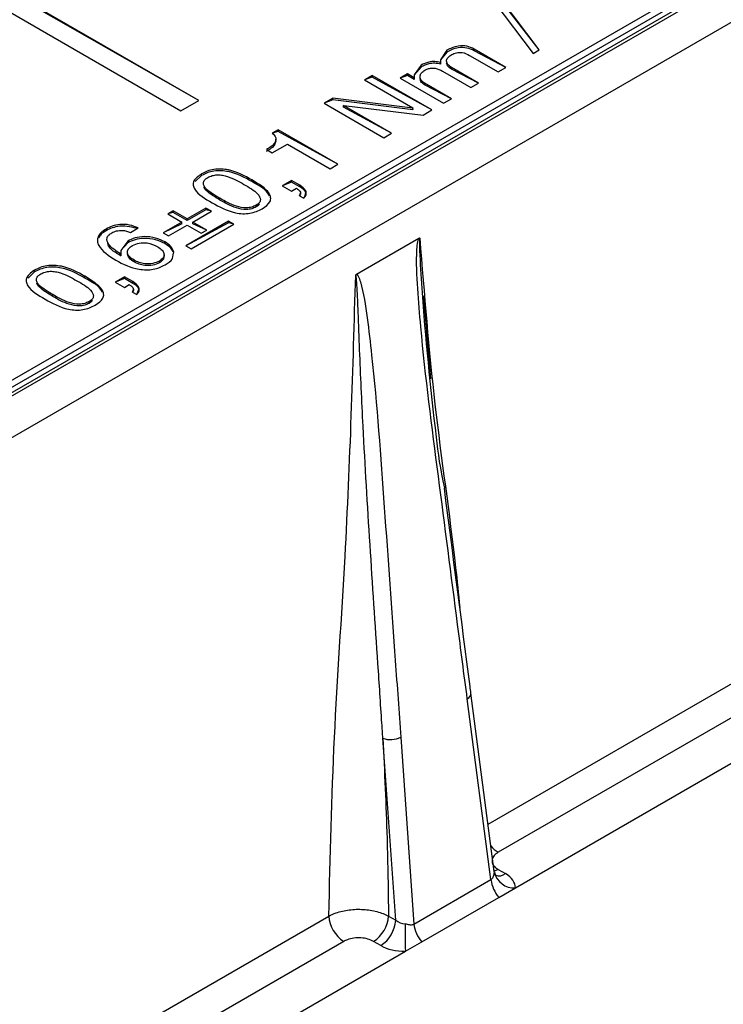
# Model space of a CAD drawing. Units: millimetres. Extents: x -10 to 410, y -10 to 290.
# Drawn here: x 305 to 310, y 193 to 200 of the extents above; entities that cross this region are included whole.
import ezdxf

# ---------------------------------------------------------------- set-up
doc = ezdxf.new("R2010")
doc.units = ezdxf.units.MM
doc.dimstyles.new('SLDDIMSTYLE0', dxfattribs={"dimtxt": 0.18, "dimasz": 0.9, "dimexe": 0, "dimexo": 0.0625, "dimgap": 0, "dimtad": 0, "dimtih": 1, "dimtoh": 1, "dimdec": 0, "dimrnd": 1e-09, "dimzin": 0, "dimdsep": 46, "dimtxsty": 'Standard', "dimblk1": 'DOT', "dimblk2": 'DOT', "dimsah": 1, "dimcen": 0.09, "dimadec": 0, "dimazin": 0, "dimtfac": 0.9, "dimtdec": 0, "dimtofl": 0, "dimtmove": 0, "dimatfit": 3, "dimldrblk": 'DOT', "dimfxl": 0, "dimfrac": 2, "dimtolj": 1, "dimtzin": 0, "dimarcsym": 0})

# ---------------------------------------------------------------- blocks, each defined once
blk = doc.blocks.new('_Dot')
at = {"color": 0, "linetype": 'ByBlock', "lineweight": -2}
blk.add_line((-0.5, 0), (-1, 0), dxfattribs=at)
at = {"color": 0, "linetype": 'ByBlock', "const_width": 0.5}
blk.add_lwpolyline([(-0.25, 0, 1), (0.25, 0, 1)], format="xyb", close=True, dxfattribs=at)

msp = doc.modelspace()

# ---------------------------------------------------------------- linework, layer by layer
at = {"color": 7, "linetype": 'Continuous', "lineweight": 25}
for p, q in [((299.163, 194.5913), (314.888, 203.6692)), ((299.163, 194.5368), (314.888, 203.6147)), ((299.2894, 194.5394), (314.9779, 203.5962)), ((299.148, 194.4849), (314.8365, 203.5417)), ((299.5723, 194.3761), (315.2607, 203.4329)), ((305.9354, 199.8548), (300.0605, 203.2463)), ((305.9354, 199.8548), (300.0605, 203.2136)), ((299.9191, 203.1646), (305.7939, 199.7731)), ((308.6185, 200.2534), (308.3185, 200.6528)), ((308.6185, 200.2534), (308.3185, 200.6392)), ((308.2695, 200.6245), (308.5695, 200.2251)), ((307.8907, 200.2503), (307.8403, 200.1756)), ((307.8907, 200.2367), (307.8907, 200.2503)), ((308.3552, 200.1156), (308.1052, 200.2599)), ((308.1052, 200.2463), (308.1052, 200.2599)), ((308.3552, 200.1156), (308.1052, 200.2463)), ((308.5695, 200.2251), (308.6185, 200.2534)), ((307.8403, 200.1756), (307.84, 200.154)), ((307.8907, 200.2367), (307.8403, 200.1756)), ((308.07, 200.2095), (308.294, 200.0802)), ((307.6871, 200.1328), (307.6342, 200.0578)), ((307.6871, 200.1192), (307.6342, 200.0578)), ((307.6871, 200.1192), (307.6871, 200.1328)), ((307.84, 200.154), (307.84, 200.1404)), ((307.84, 200.1404), (307.84, 200.154)), ((307.8884, 200.1497), (307.8884, 200.1497)), ((308.1409, 199.9919), (307.9282, 200.1147)), ((307.9282, 200.1011), (307.9282, 200.1147)), ((308.1409, 199.9919), (307.9282, 200.1011)), ((308.294, 200.0802), (308.3552, 200.1156)), ((307.3022, 200.0519), (307.241, 200.0166)), ((307.3022, 200.0383), (307.241, 200.0166)), ((307.241, 200.0166), (307.6232, 199.7959)), ((307.7736, 199.7798), (307.3022, 200.0519)), ((307.3022, 200.0383), (307.3022, 200.0519)), ((307.7736, 199.7798), (307.3022, 200.0383)), ((307.5805, 200.0641), (307.5226, 200.0307)), ((307.5805, 200.0505), (307.5226, 200.0307)), ((307.5226, 200.0307), (307.8654, 199.8328)), ((307.6324, 200.0342), (307.5805, 200.0641)), ((307.5805, 200.0505), (307.5805, 200.0641)), ((307.6324, 200.0206), (307.5805, 200.0505)), ((307.6338, 200.0349), (307.6324, 200.0342)), ((307.6324, 200.0342), (307.6338, 200.0213)), ((307.6324, 200.0206), (307.6324, 200.0342)), ((307.6338, 200.0213), (307.6324, 200.0206)), ((307.6342, 200.0578), (307.6338, 200.0349)), ((307.6338, 200.0213), (307.6338, 200.0349)), ((307.6799, 200.0278), (307.6799, 200.0278)), ((307.8557, 200.0858), (308.0797, 199.9565)), ((307.9267, 199.8682), (307.7139, 199.991)), ((307.7139, 199.9774), (307.7139, 199.991)), ((307.9267, 199.8682), (307.7139, 199.9774)), ((308.0797, 199.9565), (308.1409, 199.9919)), ((306.9911, 199.8724), (306.9226, 199.8328)), ((306.9911, 199.8587), (306.9226, 199.8328)), ((307.6219, 199.7952), (306.9911, 199.8724)), ((306.9911, 199.8587), (306.9911, 199.8724)), ((307.6219, 199.7815), (306.9911, 199.8587)), ((307.8654, 199.8328), (307.9267, 199.8682)), ((305.7939, 199.7731), (305.9354, 199.8548)), ((306.9226, 199.8328), (307.394, 199.5607)), ((307.0769, 199.8144), (307.0783, 199.8152)), ((307.4553, 199.596), (307.0769, 199.8144)), ((307.0769, 199.8008), (307.0769, 199.8144)), ((307.4553, 199.596), (307.0769, 199.8008)), ((307.0783, 199.8152), (307.7031, 199.7391)), ((307.6232, 199.7959), (307.6219, 199.7952)), ((307.6219, 199.7815), (307.6219, 199.7952)), ((307.6232, 199.7823), (307.6219, 199.7815)), ((307.6232, 199.7823), (307.6232, 199.7959)), ((308.4305, 193.648), (319.0634, 199.7863)), ((307.7031, 199.7391), (307.7736, 199.7798)), ((306.5614, 199.6243), (306.5146, 199.5973)), ((306.5614, 199.6107), (306.5146, 199.5973)), ((306.5435, 199.5333), (306.5435, 199.5503)), ((307.0328, 199.3522), (306.5614, 199.6243)), ((306.5614, 199.6107), (306.5614, 199.6243)), ((307.0328, 199.3522), (306.5614, 199.6107)), ((307.394, 199.5607), (307.4553, 199.596)), ((306.5132, 199.441), (306.6349, 199.5112)), ((306.6349, 199.5112), (306.9716, 199.3168)), ((306.4683, 199.4669), (306.5132, 199.441)), ((306.9716, 199.3168), (307.0328, 199.3522)), ((305.9584, 199.2626), (305.9066, 199.2151)), ((305.9584, 199.2626), (305.9584, 199.2762)), ((306.3536, 199.2147), (306.3536, 199.2283)), ((306.6656, 199.2249), (306.5922, 199.1825)), ((306.6656, 199.2113), (306.5922, 199.1825)), ((306.5922, 199.1825), (306.6656, 199.1402)), ((306.7324, 199.1863), (306.6656, 199.2249)), ((306.6656, 199.2113), (306.6656, 199.2249)), ((306.7324, 199.1727), (306.6656, 199.2113)), ((306.6656, 199.1402), (306.7046, 199.1627)), ((306.7324, 199.1727), (306.7324, 199.1863)), ((306.102, 199.0701), (306.102, 199.0837)), ((306.7304, 199.1036), (306.7381, 199.1241)), ((306.7304, 199.1036), (306.7635, 199.0844)), ((305.9921, 199.0058), (305.8451, 198.921)), ((306.0349, 198.9811), (305.9921, 199.0058)), ((305.9921, 198.9922), (305.9921, 199.0058)), ((306.3869, 199.0152), (306.3869, 199.0288)), ((305.7349, 198.9846), (305.6921, 198.9599)), ((305.7349, 198.971), (305.6921, 198.9599)), ((305.6921, 198.9599), (305.8023, 198.8962)), ((305.8451, 198.921), (305.7349, 198.9846)), ((305.7349, 198.971), (305.7349, 198.9846)), ((305.8451, 198.9074), (305.7349, 198.971)), ((305.9921, 198.9922), (305.8451, 198.9074)), ((305.888, 198.8962), (306.0349, 198.9811)), ((306.0349, 198.9811), (305.9921, 198.9922)), ((305.3979, 198.8142), (305.4592, 198.8496)), ((305.8023, 198.8962), (305.6553, 198.8114)), ((305.8023, 198.8826), (305.6553, 198.8114)), ((305.6982, 198.7867), (305.8451, 198.8715)), ((305.8023, 198.8826), (305.8023, 198.8962)), ((306.1696, 198.9033), (305.8329, 198.7089)), ((306.1696, 198.8897), (305.8329, 198.7089)), ((305.8451, 198.9074), (305.8451, 198.921)), ((305.8451, 198.8715), (305.9553, 198.8079)), ((305.8757, 198.6842), (306.2125, 198.8786)), ((305.9982, 198.8326), (305.888, 198.8962)), ((305.888, 198.8826), (305.888, 198.8962)), ((305.9982, 198.8326), (305.888, 198.8826)), ((306.2125, 198.8786), (306.1696, 198.9033)), ((306.1696, 198.8897), (306.1696, 198.9033)), ((306.2125, 198.8786), (306.1696, 198.8897)), ((305.2055, 198.8279), (305.2055, 198.8415)), ((305.6553, 198.8114), (305.6982, 198.7867)), ((305.9553, 198.8079), (305.9982, 198.8326)), ((305.3759, 198.7464), (305.3216, 198.6719)), ((305.3759, 198.7328), (305.3216, 198.6719)), ((305.3759, 198.7328), (305.3759, 198.7464)), ((305.6691, 198.7262), (305.6691, 198.7399)), ((305.8329, 198.7089), (305.8757, 198.6842)), ((307.1791, 198.4858), (307.6703, 198.7693)), ((305.3226, 198.6445), (305.32, 198.6445)), ((305.32, 198.6309), (305.32, 198.6445)), ((305.3226, 198.6309), (305.32, 198.6309)), ((305.3216, 198.6719), (305.3226, 198.6445)), ((305.3226, 198.6445), (305.3226, 198.6309)), ((305.3226, 198.6309), (305.3226, 198.6445)), ((305.3742, 198.6441), (305.3742, 198.6441)), ((305.6624, 198.6229), (305.6624, 198.6399)), ((305.426, 198.582), (305.426, 198.5956)), ((305.6252, 198.5754), (305.6252, 198.589)), ((304.6421, 198.5027), (304.5904, 198.4552)), ((304.6421, 198.5027), (304.6421, 198.5163)), ((305.0373, 198.4548), (305.0373, 198.4684)), ((305.3493, 198.465), (305.276, 198.4227)), ((305.4161, 198.4265), (305.3493, 198.465)), ((305.3493, 198.4514), (305.3493, 198.465)), ((305.3493, 198.4514), (305.276, 198.4227)), ((305.276, 198.4227), (305.3493, 198.3803)), ((305.4161, 198.4129), (305.3493, 198.4514)), ((305.3493, 198.3803), (305.3884, 198.4028)), ((305.4161, 198.4129), (305.4161, 198.4265)), ((304.7857, 198.3103), (304.7857, 198.3239)), ((305.4141, 198.3437), (305.4218, 198.3642)), ((305.4141, 198.3437), (305.4472, 198.3246)), ((307.706, 198.3143), (307.7618, 197.6598)), ((305.0707, 198.2553), (305.0707, 198.2689)), ((308.2157, 194.1498), (315.4132, 198.3048)), ((315.5309, 198.1055), (308.295, 193.9283)), ((308.2381, 193.7133), (308.0518, 195.1377)), ((308.2645, 193.7765), (308.0807, 195.1813)), ((307.4876, 193.3925), (307.3864, 194.8276)), ((307.5272, 194.8349), (307.6311, 193.3629)), ((308.295, 193.7927), (308.3517, 193.76)), ((307.6311, 193.3629), (308.2381, 193.7133)), ((307.6936, 193.2226), (308.3007, 193.5731)), ((308.3007, 193.5731), (308.4305, 193.648)), ((299.7247, 189.248), (306.9606, 193.4252)), ((307.4309, 193.4252), (307.4876, 193.3925)), ((307.0784, 193.2259), (299.8425, 189.0487)), ((307.3698, 193.1932), (307.3132, 193.2259)), ((307.5638, 193.1477), (307.6936, 193.2226)), ((296.9309, 187.0095), (307.5638, 193.1477))]:
    msp.add_line(p, q, dxfattribs=at)
at = {"color": 7, "linetype": 'Continuous', "lineweight": 25, "flags": 128}
msp.add_lwpolyline([(308.295, 193.7927), (308.2725, 193.7822), (308.2645, 193.7765)], dxfattribs=at)
at = {"color": 7, "linetype": 'Continuous', "lineweight": 25}
for centre, radius, start, end in [((308.0337, 195.1811), 0.047, 292.54629, 0.16556), ((307.4481, 194.9968), 0.1802, 249.95513, 296.04417), ((308.4076, 194.1144), 0.2176, 218.84251, 238.83135), ((308.4204, 193.8076), 0.1599, 193.43531, 273.61962), ((308.3019, 193.8229), 0.0802, 250.98891, 308.34554), ((308.5031, 193.7475), 0.2672, 187.34099, 220.74026), ((307.2174, 193.4425), 0.2574, 183.84994, 237.3049), ((307.1741, 193.4425), 0.2574, 302.6951, 356.15006), ((307.2308, 193.4098), 0.2574, 302.6951, 356.15006), ((317.4831, 193.3781), 9.922, 180.08054, 181.33072), ((307.8961, 193.397), 0.2672, 187.34099, 220.74026)]:
    msp.add_arc(centre, radius, start, end, dxfattribs=at)
for centre, major_axis, ratio, start_param, end_param in [((308.1622, 193.6515), (0.2683, -0.0016), 0.574811, 6.270549, 7.07327), ((307.5577, 193.4387), (0.0996, -0.0217), 0.719544, 4.099466, 4.902188), ((307.5577, 193.3026), (0.2672, -0.0016), 0.579721, 3.936047, 4.738768)]:
    msp.add_ellipse(centre, major_axis=major_axis, ratio=ratio, start_param=start_param, end_param=end_param, dxfattribs=at)
for points, knots in [([(308.1052, 200.2599), (308.0874, 200.2686), (308.0521, 200.2859), (307.9638, 200.2873), (307.9185, 200.2643), (307.8907, 200.2503)], [0, 0, 0, 0, 0.280924, 0.559882, 1, 1, 1, 1]), ([(308.1052, 200.2463), (308.0874, 200.255), (308.0521, 200.2723), (307.9638, 200.2737), (307.9185, 200.2507), (307.8907, 200.2367)], [0, 0, 0, 0, 0.280924, 0.559882, 1, 1, 1, 1]), ([(307.9282, 200.1147), (307.9162, 200.1229), (307.8922, 200.1393), (307.885, 200.1702), (307.9, 200.1968), (307.9192, 200.2095), (307.9289, 200.2158)], [0, 0, 0, 0, 0.280153, 0.55907, 0.779202, 1, 1, 1, 1]), ([(307.9289, 200.2158), (307.9404, 200.2218), (307.9633, 200.2337), (308.0225, 200.2355), (308.0519, 200.2194), (308.07, 200.2095)], [0, 0, 0, 0, 0.281374, 0.559533, 1, 1, 1, 1]), ([(307.7139, 199.991), (307.7034, 199.9997), (307.6824, 200.0172), (307.6775, 200.0472), (307.688, 200.0743), (307.7071, 200.0869), (307.7166, 200.0932)], [0, 0, 0, 0, 0.279602, 0.559425, 0.779629, 1, 1, 1, 1]), ([(307.84, 200.154), (307.8251, 200.1574), (307.7954, 200.1641), (307.7377, 200.157), (307.7063, 200.142), (307.6871, 200.1328)], [0, 0, 0, 0, 0.28011, 0.559674, 1, 1, 1, 1]), ([(307.84, 200.1404), (307.8251, 200.1437), (307.7954, 200.1505), (307.7377, 200.1434), (307.7063, 200.1284), (307.6871, 200.1192)], [0, 0, 0, 0, 0.28011, 0.559674, 1, 1, 1, 1]), ([(307.7166, 200.0932), (307.724, 200.0971), (307.7389, 200.1049), (307.7676, 200.1113), (307.8123, 200.1087), (307.8378, 200.0953), (307.8557, 200.0858)], [0, 0, 0, 0, 0.1875073, 0.3742199, 0.5607685, 1, 1, 1, 1]), ([(307.9282, 200.1011), (307.9155, 200.1093), (307.893, 200.1239), (307.8915, 200.1432), (307.8884, 200.1497)], [0, 0, 0, 0, 0.563134, 1, 1, 1, 1]), ([(307.7139, 199.9774), (307.7029, 199.9861), (307.6831, 200.0018), (307.6821, 200.021), (307.6799, 200.0278)], [0, 0, 0, 0, 0.554446, 1, 1, 1, 1]), ([(306.5146, 199.5973), (306.5265, 199.5851), (306.5501, 199.5608), (306.5358, 199.5092), (306.4939, 199.483), (306.4683, 199.4669)], [0, 0, 0, 0, 0.279815, 0.559036, 1, 1, 1, 1]), ([(306.5435, 199.5333), (306.539, 199.5251), (306.5361, 199.493), (306.4958, 199.4694), (306.4683, 199.4533)], [0, 0, 0, 0, 0.31729, 1, 1, 1, 1]), ([(306.3536, 199.2283), (306.2973, 199.2606), (306.2269, 199.301), (306.1129, 199.3157), (306.0543, 199.3134), (306.001, 199.2988), (305.9726, 199.2837), (305.9584, 199.2762)], [0, 0, 0, 0, 0.498817, 0.62412, 0.749421, 0.874512, 1, 1, 1, 1]), ([(305.9584, 199.2762), (305.933, 199.2587), (305.8948, 199.2324), (305.8899, 199.1869), (305.9152, 199.1213), (305.9853, 199.0806), (306.0413, 199.0481)], [0, 0, 0, 0, 0.248959, 0.374523, 0.500113, 1, 1, 1, 1]), ([(306.3536, 199.2147), (306.2973, 199.247), (306.2269, 199.2874), (306.1129, 199.3021), (306.0543, 199.2998), (306.001, 199.2852), (305.9726, 199.2701), (305.9584, 199.2626)], [0, 0, 0, 0, 0.498817, 0.62412, 0.749421, 0.874512, 1, 1, 1, 1]), ([(306.102, 199.0837), (306.0622, 199.107), (306.0125, 199.1361), (305.9757, 199.1803), (305.9706, 199.2047), (305.9795, 199.2293), (305.9981, 199.2417), (306.0074, 199.2479)], [0, 0, 0, 0, 0.500254, 0.625446, 0.750368, 0.875095, 1, 1, 1, 1]), ([(306.0074, 199.2479), (306.0181, 199.2533), (306.0395, 199.264), (306.0821, 199.2691), (306.1244, 199.2661), (306.201, 199.2449), (306.2514, 199.2162), (306.2918, 199.1933)], [0, 0, 0, 0, 0.124897, 0.249664, 0.374626, 0.499792, 1, 1, 1, 1]), ([(306.102, 199.0701), (306.0633, 199.0935), (306.015, 199.1227), (305.9782, 199.1616), (305.9767, 199.1723), (305.9763, 199.175)], [0, 0, 0, 0, 0.750923, 0.938846, 1, 1, 1, 1]), ([(306.2918, 199.1933), (306.3321, 199.1703), (306.3924, 199.1359), (306.4272, 199.0801), (306.4152, 199.0472), (306.3964, 199.0349), (306.3869, 199.0288)], [0, 0, 0, 0, 0.501218, 0.750136, 0.874789, 1, 1, 1, 1]), ([(306.4359, 199.0005), (306.4607, 199.018), (306.4979, 199.0444), (306.5055, 199.0897), (306.4777, 199.155), (306.4087, 199.1957), (306.3536, 199.2283)], [0, 0, 0, 0, 0.249088, 0.374431, 0.499934, 1, 1, 1, 1]), ([(306.4923, 199.1015), (306.4914, 199.1038), (306.4747, 199.1493), (306.4126, 199.1828), (306.3536, 199.2147)], [0, 0, 0, 0, 0.049365, 1, 1, 1, 1]), ([(306.7046, 199.1627), (306.7117, 199.1581), (306.7257, 199.149), (306.7372, 199.1331), (306.7394, 199.1171), (306.7334, 199.1081), (306.7304, 199.1036)], [0, 0, 0, 0, 0.279916, 0.559973, 0.780007, 1, 1, 1, 1]), ([(306.7635, 199.0844), (306.7711, 199.094), (306.7865, 199.1131), (306.7803, 199.1522), (306.7506, 199.1734), (306.7324, 199.1863)], [0, 0, 0, 0, 0.28086, 0.560666, 1, 1, 1, 1]), ([(306.7635, 199.0844), (306.7801, 199.1179), (306.7796, 199.1414), (306.7519, 199.1598), (306.7324, 199.1727)], [0, 0, 0, 0, 0.294388, 1, 1, 1, 1]), ([(306.3869, 199.0288), (306.3763, 199.0233), (306.355, 199.0125), (306.298, 199.0055), (306.2013, 199.0255), (306.1418, 199.0604), (306.102, 199.0837)], [0, 0, 0, 0, 0.125203, 0.249848, 0.498777, 1, 1, 1, 1]), ([(306.0413, 199.0481), (306.0978, 199.0163), (306.1684, 198.9765), (306.2814, 198.9603), (306.3599, 198.9647), (306.4055, 198.9862), (306.4359, 199.0005)], [0, 0, 0, 0, 0.500032, 0.625546, 0.750907, 1, 1, 1, 1]), ([(306.3869, 199.0152), (306.3763, 199.0097), (306.355, 198.9989), (306.298, 198.9919), (306.2013, 199.0119), (306.1418, 199.0468), (306.102, 199.0701)], [0, 0, 0, 0, 0.125203, 0.249848, 0.498777, 1, 1, 1, 1]), ([(306.3869, 199.0288), (306.4155, 199.0421), (306.412, 199.0301), (306.3971, 199.0212), (306.3869, 199.0152)], [0, 0, 0, 0, 0.322305, 1, 1, 1, 1]), ([(305.4592, 198.8496), (305.4374, 198.8585), (305.394, 198.8764), (305.3169, 198.88), (305.2522, 198.8656), (305.221, 198.8496), (305.2055, 198.8415)], [0, 0, 0, 0, 0.28026, 0.55905, 0.779193, 1, 1, 1, 1]), ([(305.4592, 198.8496), (305.4374, 198.8449), (305.394, 198.8628), (305.3169, 198.8664), (305.2522, 198.852), (305.221, 198.836), (305.2055, 198.8279)], [0, 0, 0, 0, 0.28026, 0.55905, 0.779193, 1, 1, 1, 1]), ([(305.2055, 198.8415), (305.1917, 198.8328), (305.1641, 198.8153), (305.1396, 198.7822), (305.1342, 198.7466), (305.157, 198.6765), (305.2268, 198.6315), (305.2826, 198.5955)], [0, 0, 0, 0, 0.125511, 0.25071, 0.376148, 0.50164, 1, 1, 1, 1]), ([(305.2055, 198.8279), (305.1913, 198.8192), (305.1651, 198.8031), (305.1522, 198.7824), (305.1462, 198.7728)], [0, 0, 0, 0, 0.539048, 1, 1, 1, 1]), ([(305.32, 198.6445), (305.2828, 198.6687), (305.2271, 198.7049), (305.2062, 198.762), (305.2232, 198.7933), (305.2417, 198.8053), (305.251, 198.8113)], [0, 0, 0, 0, 0.500322, 0.749338, 0.874499, 1, 1, 1, 1]), ([(305.251, 198.8113), (305.2627, 198.817), (305.2862, 198.8284), (305.33, 198.8318), (305.3684, 198.8261), (305.3881, 198.8182), (305.3979, 198.8142)], [0, 0, 0, 0, 0.2797963, 0.5586523, 0.7792648, 1, 1, 1, 1]), ([(305.6691, 198.7399), (305.6453, 198.7513), (305.5979, 198.7742), (305.5107, 198.7849), (305.4315, 198.7737), (305.3945, 198.7555), (305.3759, 198.7464)], [0, 0, 0, 0, 0.280249, 0.559622, 0.779594, 1, 1, 1, 1]), ([(305.32, 198.6309), (305.2793, 198.6549), (305.2274, 198.6854), (305.22, 198.7262), (305.2184, 198.7349)], [0, 0, 0, 0, 0.78496, 1, 1, 1, 1]), ([(305.426, 198.5956), (305.4121, 198.6049), (305.3844, 198.6234), (305.3701, 198.6576), (305.3808, 198.6893), (305.4024, 198.704), (305.4132, 198.7114)], [0, 0, 0, 0, 0.280639, 0.55981, 0.779781, 1, 1, 1, 1]), ([(305.6691, 198.7262), (305.6453, 198.7377), (305.5979, 198.7605), (305.5107, 198.7713), (305.4315, 198.7601), (305.3945, 198.7419), (305.3759, 198.7328)], [0, 0, 0, 0, 0.280249, 0.559622, 0.779594, 1, 1, 1, 1]), ([(305.4132, 198.7114), (305.4299, 198.719), (305.4632, 198.7341), (305.5435, 198.7347), (305.586, 198.7145), (305.6119, 198.7022)], [0, 0, 0, 0, 0.280358, 0.560398, 1, 1, 1, 1]), ([(305.6119, 198.7022), (305.6251, 198.693), (305.6516, 198.6748), (305.6664, 198.6417), (305.6565, 198.6107), (305.6356, 198.5963), (305.6252, 198.589)], [0, 0, 0, 0, 0.2803841, 0.5600388, 0.779879, 1, 1, 1, 1]), ([(305.7386, 198.6625), (305.7326, 198.6768), (305.7204, 198.7058), (305.6864, 198.7284), (305.6691, 198.7399)], [0, 0, 0, 0, 0.491894, 1, 1, 1, 1]), ([(305.7386, 198.6625), (305.7326, 198.6631), (305.7204, 198.6922), (305.6864, 198.7148), (305.6691, 198.7262)], [0, 0, 0, 0, 0.491894, 1, 1, 1, 1]), ([(308.0518, 195.1377), (308.0263, 195.3327), (307.9498, 195.9175), (307.8246, 196.8931), (307.7092, 197.7708), (307.6599, 198.3712), (307.6477, 198.5936), (307.6584, 198.7272), (307.6649, 198.7563), (307.6685, 198.7658), (307.6701, 198.7688), (307.6703, 198.7693)], [0, 0, 0, 0, 0.162992, 0.488977, 0.814982, 0.89649, 0.978096, 0.992847, 0.997647, 0.999547, 1, 1, 1, 1]), ([(307.6703, 198.7693), (307.6717, 198.77), (307.6738, 198.771), (307.676, 198.7708), (307.677, 198.7703), (307.6773, 198.77), (307.6775, 198.7698)], [0, 0, 0, 0, 0.51018, 0.778469, 0.897094, 1, 1, 1, 1]), ([(307.6775, 198.7698), (307.6775, 198.7698), (307.6774, 198.7697), (307.6773, 198.7696), (307.6771, 198.7694), (307.6767, 198.7688), (307.676, 198.7665), (307.675, 198.7578), (307.6742, 198.7243), (307.6783, 198.5942), (307.7108, 198.083), (307.7712, 197.4707), (307.8367, 196.9506), (307.871, 196.7997)], [0, 0, 0, 0, 0.000009, 0.000118, 0.000227, 0.000426, 0.000986, 0.00338, 0.012873, 0.050761, 0.202229, 0.808123, 1, 1, 1, 1]), ([(307.6775, 198.7698), (307.7125, 198.329), (307.7828, 197.4467), (307.9262, 196.5028), (307.982, 195.9635), (307.9928, 195.8592)], [0, 0, 0, 0, 0.44599, 0.892836, 1, 1, 1, 1]), ([(305.426, 198.582), (305.4116, 198.5913), (305.3833, 198.6096), (305.3774, 198.6338), (305.3742, 198.6441)], [0, 0, 0, 0, 0.507114, 1, 1, 1, 1]), ([(305.6624, 198.6229), (305.6604, 198.6155), (305.657, 198.5969), (305.6359, 198.5827), (305.6252, 198.5754)], [0, 0, 0, 0, 0.492043, 1, 1, 1, 1]), ([(305.6699, 198.5583), (305.6935, 198.5728), (305.7289, 198.5945), (305.7318, 198.6235), (305.7386, 198.6625)], [0, 0, 0, 0, 0.666597, 1, 1, 1, 1]), ([(305.0373, 198.4684), (304.981, 198.5007), (304.9106, 198.5411), (304.7966, 198.5558), (304.7381, 198.5535), (304.6847, 198.5389), (304.6564, 198.5239), (304.6421, 198.5163)], [0, 0, 0, 0, 0.498817, 0.62412, 0.749421, 0.874512, 1, 1, 1, 1]), ([(305.0373, 198.4548), (304.981, 198.4871), (304.9106, 198.5275), (304.7966, 198.5422), (304.7381, 198.5399), (304.6847, 198.5253), (304.6564, 198.5102), (304.6421, 198.5027)], [0, 0, 0, 0, 0.498817, 0.62412, 0.749421, 0.874512, 1, 1, 1, 1]), ([(305.2826, 198.5955), (305.3393, 198.5655), (305.4102, 198.528), (305.5213, 198.5185), (305.5968, 198.523), (305.6407, 198.5442), (305.6699, 198.5583)], [0, 0, 0, 0, 0.499034, 0.624775, 0.750517, 1, 1, 1, 1]), ([(305.6252, 198.589), (305.6086, 198.5815), (305.5753, 198.5663), (305.5138, 198.5653), (305.4633, 198.5769), (305.4384, 198.5894), (305.426, 198.5956)], [0, 0, 0, 0, 0.279377, 0.55838, 0.779036, 1, 1, 1, 1]), ([(305.6252, 198.5754), (305.6086, 198.5679), (305.5753, 198.5527), (305.5138, 198.5517), (305.4633, 198.5633), (305.4384, 198.5758), (305.426, 198.582)], [0, 0, 0, 0, 0.279377, 0.55838, 0.779036, 1, 1, 1, 1]), ([(304.6421, 198.5163), (304.6167, 198.4988), (304.5785, 198.4726), (304.5737, 198.427), (304.5989, 198.3614), (304.669, 198.3207), (304.7251, 198.2882)], [0, 0, 0, 0, 0.248959, 0.374523, 0.500113, 1, 1, 1, 1]), ([(304.7857, 198.3239), (304.746, 198.3471), (304.6962, 198.3762), (304.6594, 198.4205), (304.6543, 198.4449), (304.6632, 198.4695), (304.6818, 198.4819), (304.6911, 198.488)], [0, 0, 0, 0, 0.500254, 0.625446, 0.750368, 0.875095, 1, 1, 1, 1]), ([(304.6911, 198.488), (304.7018, 198.4934), (304.7233, 198.5041), (304.7659, 198.5093), (304.8082, 198.5063), (304.8848, 198.485), (304.9352, 198.4564), (304.9755, 198.4334)], [0, 0, 0, 0, 0.124897, 0.249664, 0.374626, 0.499792, 1, 1, 1, 1]), ([(305.1197, 198.2406), (305.1444, 198.2582), (305.1816, 198.2846), (305.1892, 198.3298), (305.1614, 198.3951), (305.0924, 198.4359), (305.0373, 198.4684)], [0, 0, 0, 0, 0.249088, 0.374431, 0.499934, 1, 1, 1, 1]), ([(306.9606, 193.4252), (306.9717, 193.8924), (306.9939, 194.8277), (307.116, 196.5361), (307.1509, 197.7417), (307.1722, 198.4781)], [0, 0, 0, 0, 0.279819, 0.560147, 1, 1, 1, 1]), ([(307.1722, 198.4781), (307.1723, 198.4784), (307.1727, 198.4794), (307.174, 198.4815), (307.1762, 198.4839), (307.1782, 198.4851), (307.1791, 198.4858)], [0, 0, 0, 0, 0.102819, 0.278189, 0.640443, 1, 1, 1, 1]), ([(307.3864, 194.8276), (307.3864, 194.8276), (307.3838, 194.8667), (307.371, 195.0622), (307.3167, 195.8833), (307.2483, 196.8712), (307.2068, 197.7895), (307.195, 198.1208), (307.1887, 198.2742), (307.1853, 198.3432), (307.1827, 198.389), (307.1806, 198.4194), (307.179, 198.4396), (307.1777, 198.4529), (307.1766, 198.4617), (307.1758, 198.4676), (307.1751, 198.4714), (307.1745, 198.474), (307.1741, 198.4756), (307.1737, 198.4767), (307.1734, 198.4774), (307.1731, 198.4779), (307.1728, 198.4781), (307.1725, 198.4782), (307.1724, 198.4782), (307.1723, 198.4781), (307.1722, 198.4781), (307.1722, 198.4781)], [0, 0, 0, 0, 0.000005, 0.031811, 0.159037, 0.667949, 0.833748, 0.916697, 0.944283, 0.962694, 0.974986, 0.9832, 0.988692, 0.992368, 0.994832, 0.996486, 0.9976, 0.998353, 0.998864, 0.999213, 0.999455, 0.999686, 0.99981, 0.999897, 0.999959, 0.999995, 1, 1, 1, 1]), ([(307.1791, 198.4858), (307.1795, 198.4856), (307.1814, 198.4846), (307.1864, 198.48), (307.1977, 198.4613), (307.2326, 198.354), (307.2639, 198.1426), (307.3336, 197.554), (307.3971, 196.6464), (307.4703, 195.6407), (307.513, 195.0364), (307.5272, 194.8349)], [0, 0, 0, 0, 0.000453, 0.002353, 0.007153, 0.021904, 0.10351, 0.185018, 0.511023, 0.837008, 1, 1, 1, 1]), ([(304.7857, 198.3103), (304.7471, 198.3336), (304.6987, 198.3629), (304.662, 198.4017), (304.6604, 198.4125), (304.66, 198.4151)], [0, 0, 0, 0, 0.750923, 0.938846, 1, 1, 1, 1]), ([(304.9755, 198.4334), (305.0158, 198.4104), (305.0761, 198.376), (305.111, 198.3203), (305.0989, 198.2873), (305.0801, 198.2751), (305.0707, 198.2689)], [0, 0, 0, 0, 0.501218, 0.750136, 0.874789, 1, 1, 1, 1]), ([(305.176, 198.3417), (305.1752, 198.3439), (305.1585, 198.3894), (305.0963, 198.4229), (305.0373, 198.4548)], [0, 0, 0, 0, 0.0493648, 1, 1, 1, 1]), ([(305.3884, 198.4028), (305.3954, 198.3983), (305.4095, 198.3892), (305.421, 198.3732), (305.4231, 198.3572), (305.4171, 198.3482), (305.4141, 198.3437)], [0, 0, 0, 0, 0.279916, 0.559973, 0.780007, 1, 1, 1, 1]), ([(305.4472, 198.3246), (305.4549, 198.3342), (305.4702, 198.3533), (305.4641, 198.3923), (305.4343, 198.4135), (305.4161, 198.4265)], [0, 0, 0, 0, 0.28086, 0.560666, 1, 1, 1, 1]), ([(305.4472, 198.3246), (305.4639, 198.358), (305.4633, 198.3816), (305.4357, 198.3999), (305.4161, 198.4129)], [0, 0, 0, 0, 0.294388, 1, 1, 1, 1]), ([(305.0707, 198.2689), (305.06, 198.2635), (305.0388, 198.2526), (304.9817, 198.2457), (304.885, 198.2657), (304.8255, 198.3006), (304.7857, 198.3239)], [0, 0, 0, 0, 0.125203, 0.249848, 0.498777, 1, 1, 1, 1]), ([(305.0707, 198.2553), (305.06, 198.2499), (305.0388, 198.239), (304.9817, 198.2321), (304.885, 198.2521), (304.8255, 198.2869), (304.7857, 198.3103)], [0, 0, 0, 0, 0.125203, 0.249848, 0.498777, 1, 1, 1, 1]), ([(304.7251, 198.2882), (304.7815, 198.2564), (304.8521, 198.2167), (304.9652, 198.2004), (305.0436, 198.2049), (305.0893, 198.2264), (305.1197, 198.2406)], [0, 0, 0, 0, 0.500032, 0.6255458, 0.7509066, 1, 1, 1, 1]), ([(305.0707, 198.2689), (305.0992, 198.2822), (305.0957, 198.2702), (305.0808, 198.2613), (305.0707, 198.2553)], [0, 0, 0, 0, 0.3223046, 1, 1, 1, 1]), ([(308.0807, 195.1813), (308.0784, 195.1992), (308.0079, 195.7383), (307.9382, 196.278), (307.871, 196.7997)], [0, 0, 0, 0, 0.033298, 1, 1, 1, 1]), ([(307.3864, 194.8276), (307.3991, 194.5635), (307.4217, 194.0923), (307.4281, 193.629), (307.4309, 193.4252)], [0, 0, 0, 0, 0.560254, 1, 1, 1, 1]), ([(308.295, 193.9283), (308.2831, 193.9199), (308.2593, 193.9031), (308.2443, 193.8711), (308.2476, 193.8386), (308.2666, 193.8115), (308.2869, 193.798), (308.295, 193.7927)], [0, 0, 0, 0, 0.214784, 0.429576, 0.644168, 0.858677, 1, 1, 1, 1]), ([(308.2381, 193.7133), (308.2391, 193.7139), (308.245, 193.7171), (308.2516, 193.7246), (308.26, 193.7405), (308.2642, 193.7567), (308.2647, 193.7673), (308.2649, 193.7704)], [0, 0, 0, 0, 0.052588, 0.31523, 0.434916, 0.835519, 1, 1, 1, 1]), ([(308.2758, 193.7471), (308.2755, 193.7473), (308.2748, 193.7479), (308.265, 193.7651), (308.2642, 193.7814), (308.2639, 193.7888)], [0, 0, 0, 0, 0.244684, 0.661994, 1, 1, 1, 1]), ([(306.9606, 193.4252), (306.9606, 193.4252), (306.9779, 193.4348), (307.0265, 193.4563), (307.1196, 193.4778), (307.2331, 193.4814), (307.3425, 193.4641), (307.4046, 193.4398), (307.4309, 193.4252), (307.4309, 193.4252)], [0, 0, 0, 0, 0.000038, 0.141284, 0.3558, 0.57044, 0.78526, 0.999962, 1, 1, 1, 1]), ([(307.5611, 193.3642), (307.5641, 193.3638), (307.5789, 193.3622), (307.5985, 193.357), (307.6188, 193.3567), (307.6275, 193.3611), (307.6311, 193.3629)], [0, 0, 0, 0, 0.113489, 0.561233, 0.81843, 1, 1, 1, 1]), ([(307.3132, 193.2259), (307.2987, 193.2328), (307.2697, 193.2465), (307.2142, 193.2552), (307.1579, 193.2533), (307.1108, 193.2423), (307.0876, 193.2306), (307.0784, 193.2259)], [0, 0, 0, 0, 0.214784, 0.429576, 0.644168, 0.858677, 1, 1, 1, 1])]:
    msp.add_open_spline(points, degree=3, knots=knots, dxfattribs=at)

# ---------------------------------------------------------------- leaders
at = {"color": 7, "linetype": 'Continuous', "lineweight": 0}
msp.add_leader([(307.6531, 185.3204), (329.7925, 213.7959), (336.1376, 213.7959)], dimstyle='SLDDIMSTYLE0', dxfattribs=at)

doc.saveas('drawing.dxf')
